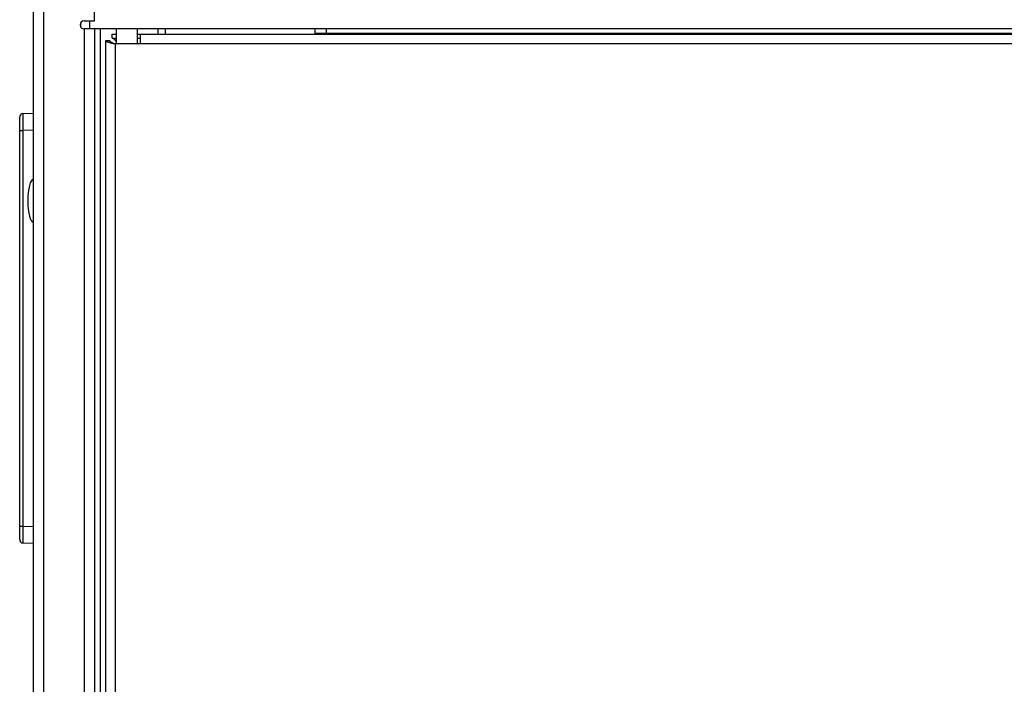
# Model space of a CAD drawing. Units: inches. Extents: x 4 to 268, y 4 to 172.
# Drawn here: x 205 to 216, y 89 to 97 of the extents above; entities that cross this region are included whole.
import ezdxf

# ---------------------------------------------------------------- set-up
doc = ezdxf.new("R2010")
doc.units = ezdxf.units.IN
doc.header["$LTSCALE"] = 16
doc.header["$MEASUREMENT"] = 0

msp = doc.modelspace()

# ---------------------------------------------------------------- linework, layer by layer
for p, q in [((204.962, 99.751), (204.962, 49.751)), ((205.083, 99.751), (205.083, 49.751)), ((205.675, 96.845), (205.675, 99.501)), ((205.508, 96.806), (205.517, 96.806)), ((205.517, 96.769), (205.517, 96.806)), ((205.554, 96.845), (205.675, 96.845)), ((205.619, 96.751), (205.619, 96.845)), ((205.554, 96.751), (205.554, 52.751)), ((205.675, 96.751), (205.554, 96.751)), ((206.02, 96.751), (205.675, 96.751)), ((205.675, 96.751), (205.675, 52.751)), ((205.741, 96.751), (205.741, 52.751)), ((205.879, 96.643), (205.879, 96.689)), ((205.879, 96.689), (205.927, 96.689)), ((205.927, 96.751), (205.927, 96.577)), ((226.153, 96.751), (206.084, 96.751)), ((206.177, 96.577), (206.177, 96.751)), ((206.177, 96.689), (206.208, 96.689)), ((206.208, 96.689), (206.208, 96.577)), ((206.208, 96.689), (226.358, 96.689)), ((206.41, 96.751), (206.41, 96.689)), ((206.497, 96.751), (206.497, 96.689)), ((208.243, 96.696), (208.243, 96.751)), ((208.368, 96.696), (208.243, 96.696)), ((208.368, 96.751), (208.368, 96.696)), ((223.868, 96.696), (208.368, 96.696)), ((211.03, 96.689), (211.026, 96.696)), ((216.046, 96.696), (216.042, 96.689)), ((205.806, 52.949), (205.806, 96.616)), ((205.806, 96.616), (205.851, 96.616)), ((205.879, 96.643), (205.927, 96.643)), ((206.208, 96.577), (205.917, 96.577)), ((205.917, 96.577), (205.917, 52.987)), ((206.177, 96.643), (206.208, 96.643)), ((226.32, 96.577), (206.208, 96.577)), ((204.842, 95.766), (204.962, 95.771)), ((204.805, 95.569), (204.805, 95.726)), ((204.805, 90.966), (204.805, 95.569)), ((204.805, 95.569), (204.842, 95.569)), ((204.962, 95.574), (204.842, 95.569)), ((204.842, 95.569), (204.842, 90.966)), ((204.805, 90.966), (204.842, 90.966)), ((204.805, 90.809), (204.805, 90.966)), ((204.842, 90.966), (204.962, 90.961)), ((204.962, 90.764), (204.842, 90.769))]:
    msp.add_line(p, q)
at = {"flags": 128}
msp.add_lwpolyline([(210.8, 96.696), (210.796, 96.689), (210.796, 96.689)], dxfattribs=at)
for centre, radius, start, end in [((205.554, 96.798), 0.0469, 90, 270), ((204.844, 95.726), 0.0394, 92.5, 180), ((204.844, 90.809), 0.0394, 180, 267.5)]:
    msp.add_arc(centre, radius, start, end)
for centre, major_axis, ratio, start_param, end_param in [((204.844, 95.569), (-0.002, 0.197), 0.008705, 0.000304, 1.569198), ((204.962, 94.751), (0, 0.25), 0.248, 0, 1.570796), ((204.962, 94.751), (0, -0.25), 0.248, 4.712389, 6.283185), ((204.844, 90.966), (0.002, 0.197), 0.008705, 1.572395, 3.141289)]:
    msp.add_ellipse(centre, major_axis=major_axis, ratio=ratio, start_param=start_param, end_param=end_param)
for points, knots in [([(206.084, 96.751), (206.069, 96.751), (206.047, 96.751), (206.026, 96.751), (206.02, 96.751)], [0, 0, 0, 0, 0.692206, 1, 1, 1, 1]), ([(205.806, 96.616), (205.806, 96.615), (205.806, 96.614), (205.807, 96.612), (205.809, 96.609), (205.812, 96.607), (205.816, 96.605), (205.82, 96.603), (205.825, 96.601), (205.831, 96.599), (205.838, 96.597), (205.845, 96.595), (205.852, 96.593), (205.86, 96.591), (205.869, 96.588), (205.877, 96.586), (205.887, 96.584), (205.9, 96.581), (205.91, 96.579), (205.917, 96.577)], [0, 0, 0, 0, 0.053998, 0.107997, 0.161995, 0.219891, 0.273895, 0.327899, 0.381903, 0.439805, 0.493809, 0.547813, 0.601817, 0.659719, 0.713723, 0.767727, 0.821731, 0.879633, 1, 1, 1, 1]), ([(205.851, 96.616), (205.852, 96.613), (205.853, 96.607), (205.865, 96.599), (205.884, 96.59), (205.902, 96.583), (205.914, 96.579), (205.917, 96.577)], [0, 0, 0, 0, 0.211357, 0.440182, 0.669022, 0.897862, 1, 1, 1, 1]), ([(205.879, 96.643), (205.885, 96.642), (205.896, 96.64), (205.912, 96.626), (205.922, 96.611), (205.927, 96.605)], [0, 0, 0, 0, 0.351891, 0.703994, 1, 1, 1, 1])]:
    msp.add_open_spline(points, degree=3, knots=knots)

doc.saveas('drawing.dxf')
